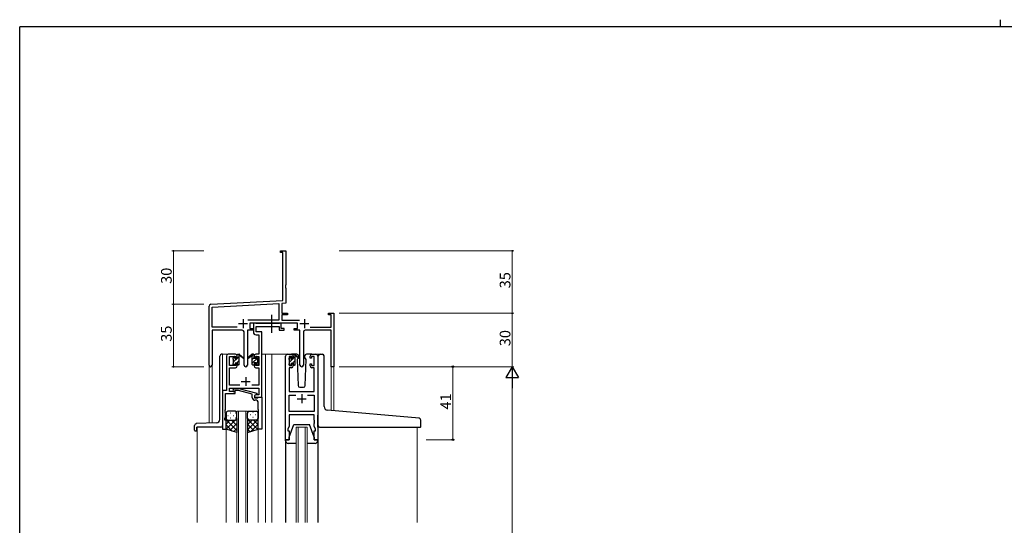
# Model space of a CAD drawing. Extents: x 0 to 1133, y 0 to 806.
# Drawn here: x 4 to 556, y 522 to 806 of the extents above; entities that cross this region are included whole.
import ezdxf

# ---------------------------------------------------------------- set-up
doc = ezdxf.new("R2010")
doc.units = 0
doc.linetypes.add('YCENTER_1', pattern=[13, 10, -1, 1, -1])
for name, color, linetype, lineweight in [('YKK_11', 7, 'CONTINUOUS', 30), ('YKK_12', 2, 'CONTINUOUS', 13), ('YKK_13', 4, 'CONTINUOUS', 30), ('YKK_D', 6, 'CONTINUOUS', 13)]:
    doc.layers.add(name, color=color, linetype=linetype, lineweight=lineweight)
doc.layers.add('YKK_ZWAK', color=7, linetype='CONTINUOUS')
doc.styles.get("Standard").update_dxf_attribs({"font": 'ROMANS.SHX', "bigfont": 'EXTFONT.SHX'})

# ---------------------------------------------------------------- blocks, each defined once
blk = doc.blocks.new('A201')
at = {"layer": 'YKK_ZWAK', "color": 8, "linetype": 'Continuous'}
blk.add_line((296.01, 412), (296.01, 410), dxfattribs=at)
at = {"layer": 'YKK_ZWAK', "color": 254, "linetype": 'Continuous'}
for p in [(571, 410), (21, 35)]:
    blk.add_line(p, (21, 410), dxfattribs=at)

msp = doc.modelspace()

# ---------------------------------------------------------------- linework, layer by layer
at = {"layer": 'YKK_11', "color": 0, "linetype": 'ByBlock', "lineweight": -2, "ltscale": 0.5}
for p, q in [((150.28, 675.38), (150.28, 676.28)), ((150.28, 676.28), (153.28, 676.28)), ((151.65, 675.38), (150.28, 675.38)), ((151.65, 648.45), (151.65, 675.38)), ((153.28, 676.28), (153.28, 657.24)), ((153.28, 657.24), (153.16, 657.06)), ((153.16, 657.06), (153.16, 656.51)), ((153.16, 656.51), (153.28, 656.33)), ((153.28, 656.24), (153.16, 656.06)), ((153.16, 656.06), (153.16, 655.51)), ((153.16, 655.51), (153.28, 655.33)), ((153.28, 656.33), (153.28, 656.24)), ((153.28, 655.33), (153.28, 646.91)), ((111.23, 646.33), (151.65, 648.45)), ((111.91, 644.74), (149.45, 646.7)), ((149.45, 646.7), (149.45, 637.41)), ((153.28, 646.91), (151.08, 646.79)), ((151.08, 646.79), (151.08, 641.28)), ((110.28, 612.1), (110.28, 645.33)), ((111.91, 633.41), (111.91, 644.74)), ((151.08, 641.28), (154.28, 641.28)), ((154.28, 641.28), (154.28, 640.38)), ((177.28, 640.38), (177.28, 641.28)), ((177.28, 641.28), (180.28, 641.28)), ((180.28, 641.28), (180.28, 611.28)), ((149.45, 637.41), (131.97, 637.41)), ((159.88, 635.78), (133.08, 635.78)), ((133.08, 635.78), (133.08, 632.78)), ((154.28, 640.38), (151.08, 640.38)), ((151.08, 640.38), (151.08, 637.41)), ((151.08, 637.41), (160.99, 637.41)), ((159.88, 632.78), (159.88, 635.78)), ((178.65, 640.38), (177.28, 640.38)), ((178.65, 633.41), (178.65, 640.38)), ((125.93, 633.41), (111.91, 633.41)), ((125.93, 633.41), (111.91, 633.41)), ((128.83, 631.78), (111.91, 631.78)), ((111.91, 631.78), (111.91, 612.1)), ((129.83, 612.23), (129.83, 630.78)), ((135.08, 631.78), (131.73, 631.78)), ((131.73, 631.78), (131.73, 612.23)), ((133.08, 632.78), (135.08, 632.78)), ((135.08, 632.78), (135.08, 631.78)), ((157.88, 631.78), (157.88, 632.78)), ((157.88, 632.78), (159.88, 632.78)), ((161.23, 631.78), (157.88, 631.78)), ((161.23, 612.23), (161.23, 631.78)), ((163.13, 630.78), (163.13, 612.23)), ((178.65, 631.78), (164.13, 631.78)), ((167.03, 633.41), (178.65, 633.41)), ((178.65, 611.28), (178.65, 631.78)), ((180.28, 611.28), (178.65, 611.28))]:
    msp.add_line(p, q, dxfattribs=at)
at = {"layer": 'YKK_11', "color": 2, "ltscale": 0.5}
for p, q in [((126.78, 635.48), (131.78, 635.48)), ((129.28, 637.98), (129.28, 632.98)), ((161.18, 635.48), (166.18, 635.48)), ((163.68, 637.98), (163.68, 632.98))]:
    msp.add_line(p, q, dxfattribs=at)
at = {"layer": 'YKK_11', "linetype": 'ByBlock', "lineweight": -2, "ltscale": 0.5}
for p, q in [((136.41, 635.78), (135.08, 635.78)), ((135.08, 635.78), (135.08, 630.65)), ((136.68, 635.6), (136.41, 635.78)), ((136.87, 635.48), (136.68, 635.6)), ((149.32, 635.48), (136.87, 635.48)), ((149.5, 635.6), (149.32, 635.48)), ((149.78, 635.78), (149.5, 635.6)), ((150.68, 635.78), (149.78, 635.78)), ((150.68, 632.78), (150.68, 635.78)), ((136.71, 630.78), (136.71, 633.85)), ((136.71, 633.85), (149.48, 633.85)), ((139.78, 630.78), (136.71, 630.78)), ((139.78, 618.28), (139.78, 630.78)), ((149.48, 633.85), (149.48, 631.78)), ((149.48, 631.78), (152.38, 631.78)), ((152.38, 632.78), (150.68, 632.78)), ((152.38, 631.78), (152.38, 632.78)), ((136.58, 629.15), (138.15, 629.15)), ((138.15, 629.15), (138.15, 618.28)), ((119.98, 617.28), (119.98, 597.91)), ((125.08, 618.28), (120.98, 618.28)), ((121.61, 611.88), (121.61, 617.08)), ((121.61, 617.08), (125.28, 617.08)), ((125.28, 617.08), (125.28, 615.98)), ((125.28, 615.98), (126.08, 615.98)), ((126.08, 615.98), (126.08, 617.28)), ((135.48, 617.28), (135.48, 615.98)), ((135.48, 615.98), (136.28, 615.98)), ((136.28, 615.98), (136.28, 617.08)), ((136.28, 617.08), (138.15, 617.08)), ((138.15, 618.28), (136.48, 618.28)), ((138.15, 617.08), (138.15, 611.88)), ((139.78, 594.28), (139.78, 618.28)), ((153.18, 570.28), (153.18, 617.28)), ((154.18, 618.28), (156.48, 618.28)), ((156.68, 617.08), (155.18, 617.08)), ((155.18, 617.08), (155.18, 611.88)), ((156.68, 615.98), (156.68, 617.08)), ((157.48, 615.98), (156.68, 615.98)), ((157.48, 617.28), (157.48, 615.98)), ((166.88, 615.98), (166.88, 617.28)), ((167.68, 615.98), (166.88, 615.98)), ((169.18, 617.08), (167.68, 617.08)), ((167.68, 617.08), (167.68, 615.98)), ((167.88, 618.28), (170.18, 618.28)), ((169.18, 611.88), (169.18, 617.08)), ((171.18, 617.28), (171.18, 570.28)), ((125.28, 611.88), (121.61, 611.88)), ((121.61, 600.91), (121.61, 610.68)), ((121.61, 610.68), (125.08, 610.68)), ((126.08, 612.98), (125.28, 612.98)), ((125.28, 612.98), (125.28, 611.88)), ((126.08, 611.68), (126.08, 612.98)), ((136.28, 612.98), (135.48, 612.98)), ((135.48, 612.98), (135.48, 611.68)), ((136.28, 611.88), (136.28, 612.98)), ((138.15, 611.88), (136.28, 611.88)), ((136.48, 610.68), (138.15, 610.68)), ((138.15, 610.68), (138.15, 600.91)), ((156.48, 610.68), (155.11, 610.68)), ((155.11, 610.68), (155.11, 597.28)), ((155.18, 611.88), (156.68, 611.88)), ((156.68, 611.88), (156.68, 612.98)), ((156.68, 612.98), (157.48, 612.98)), ((157.48, 612.98), (157.48, 611.68)), ((166.88, 611.68), (166.88, 612.98)), ((166.88, 612.98), (167.68, 612.98)), ((167.68, 612.98), (167.68, 611.88)), ((167.68, 611.88), (169.18, 611.88)), ((169.25, 610.68), (167.88, 610.68)), ((169.25, 597.28), (169.25, 610.68)), ((119.98, 597.91), (117.78, 597.91)), ((117.78, 597.91), (117.78, 576.28)), ((127.43, 600.91), (121.61, 600.91)), ((121.61, 597.28), (121.61, 599.28)), ((121.61, 599.28), (138.15, 599.28)), ((124.78, 597.28), (121.61, 597.28)), ((123.65, 598.31), (124.43, 599.08)), ((124.43, 599.08), (126.87, 599.08)), ((124.93, 597.88), (124.5, 597.46)), ((124.78, 596.28), (124.78, 597.28)), ((126.72, 597.88), (124.93, 597.88)), ((134.48, 595.8), (126.72, 597.88)), ((126.87, 599.08), (136.98, 596.38)), ((138.15, 600.91), (134.13, 600.91)), ((138.15, 599.28), (138.15, 595.58)), ((155.11, 597.28), (169.25, 597.28)), ((119.41, 587.24), (119.41, 596.28)), ((119.41, 596.28), (124.78, 596.28)), ((134.48, 593.98), (134.48, 595.8)), ((136.98, 595.78), (135.78, 595.08)), ((136.65, 595.58), (135.78, 595.08)), ((135.78, 595.08), (135.78, 594.28)), ((135.78, 595.08), (135.78, 593.78)), ((135.78, 594.28), (139.78, 594.28)), ((135.78, 593.78), (137.58, 593.78)), ((136.78, 592.48), (135.98, 592.48)), ((138.15, 595.58), (136.65, 595.58)), ((136.98, 596.38), (136.98, 595.78)), ((137.58, 593.78), (137.78, 593.98)), ((137.78, 593.98), (138.08, 594.28)), ((137.78, 587.24), (137.78, 591.48)), ((138.08, 594.28), (139.78, 594.28)), ((139.78, 594.28), (139.78, 576.28)), ((155.11, 586.21), (155.11, 595.35)), ((155.11, 595.35), (158.83, 595.35)), ((165.53, 595.35), (169.25, 595.35)), ((165.53, 595.35), (169.25, 595.35)), ((169.25, 595.35), (169.25, 586.21)), ((119.29, 587.06), (119.41, 587.24)), ((119.29, 586.51), (119.29, 587.06)), ((119.41, 586.33), (119.29, 586.51)), ((119.29, 586.06), (119.41, 586.24)), ((119.29, 585.51), (119.29, 586.06)), ((119.41, 585.33), (119.29, 585.51)), ((119.41, 586.24), (119.41, 586.33)), ((137.9, 587.06), (137.78, 587.24)), ((137.78, 586.33), (137.9, 586.51)), ((137.78, 586.24), (137.78, 586.33)), ((137.9, 586.06), (137.78, 586.24)), ((137.78, 585.33), (137.9, 585.51)), ((137.9, 586.51), (137.9, 587.06)), ((137.9, 585.51), (137.9, 586.06)), ((169.25, 586.21), (155.11, 586.21)), ((119.08, 582.28), (119.41, 583.19)), ((119.08, 581.28), (119.08, 582.28)), ((119.78, 581.28), (119.08, 581.28)), ((119.41, 583.19), (119.41, 585.33)), ((119.78, 576.28), (119.78, 581.28)), ((137.78, 576.28), (137.78, 585.33)), ((169.25, 584.28), (155.11, 584.28)), ((155.11, 584.28), (155.11, 578.01)), ((169.25, 581.24), (169.25, 584.28)), ((169.37, 581.06), (169.25, 581.24)), ((169.25, 580.33), (169.37, 580.51)), ((169.25, 580.24), (169.25, 580.33)), ((169.37, 580.06), (169.25, 580.24)), ((169.37, 580.51), (169.37, 581.06)), ((169.37, 579.51), (169.37, 580.06)), ((117.78, 576.28), (119.78, 576.28)), ((139.78, 576.28), (137.78, 576.28)), ((155.11, 578.01), (154.48, 576.28)), ((154.48, 576.28), (154.48, 575.28)), ((154.48, 575.28), (155.18, 575.28)), ((155.18, 575.28), (155.18, 570.28)), ((169.18, 570.28), (169.18, 575.28)), ((169.18, 575.28), (169.88, 575.28)), ((169.25, 579.33), (169.37, 579.51)), ((169.25, 578.01), (169.25, 579.33)), ((169.88, 576.28), (169.25, 578.01)), ((169.88, 575.28), (169.88, 576.28)), ((155.18, 570.28), (153.18, 570.28)), ((171.18, 570.28), (169.18, 570.28))]:
    msp.add_line(p, q, dxfattribs=at)
at = {"layer": 'YKK_11', "ltscale": 0.5}
for p, q in [((128.28, 602.98), (133.28, 602.98)), ((130.78, 605.48), (130.78, 600.48)), ((159.68, 593.28), (164.68, 593.28)), ((162.18, 595.78), (162.18, 590.78))]:
    msp.add_line(p, q, dxfattribs=at)
at = {"layer": 'YKK_11', "color": 0, "linetype": 'ByBlock', "lineweight": -2, "ltscale": 0.5}
for centre, radius, start, end in [((111.28, 645.33), 1, 93, 180), ((128.83, 630.78), 1, 0, 90), ((164.13, 630.78), 1, 90, 180), ((111.09, 612.1), 0.815, 180, 0), ((130.78, 612.23), 0.95, 180, 0), ((162.18, 612.23), 0.95, 180, 0)]:
    msp.add_arc(centre, radius, start, end, dxfattribs=at)
at = {"layer": 'YKK_11', "linetype": 'ByBlock', "lineweight": -2, "ltscale": 0.5}
for centre, radius, start, end in [((136.58, 630.65), 1.5, 180, 270), ((120.98, 617.28), 1, 90, 180), ((125.08, 617.28), 1, 0, 90), ((136.48, 617.28), 1, 90, 180), ((154.18, 617.28), 1, 90, 180), ((156.48, 617.28), 1, 0, 90), ((167.88, 617.28), 1, 90, 180), ((170.18, 617.28), 1, 0, 90), ((125.08, 611.68), 1, 270, 360), ((136.48, 611.68), 1, 180, 270), ((156.48, 611.68), 1, 270, 360), ((167.88, 611.68), 1, 180, 270), ((124.08, 597.88), 0.6, 135, 315), ((135.98, 593.98), 1.5, 180, 270), ((136.78, 591.48), 1, 0, 90)]:
    msp.add_arc(centre, radius, start, end, dxfattribs=at)
at = {"layer": 'YKK_12', "ltscale": 1.5}
for p, q in [((120.98, 618.28), (117.78, 618.28)), ((117.78, 618.28), (117.78, 597.61)), ((139.78, 618.28), (145.48, 618.28)), ((141.98, 618.28), (141.98, 523.78)), ((145.48, 618.28), (145.48, 523.78)), ((145.48, 618.28), (154.18, 618.28)), ((170.18, 618.28), (172.42, 618.28)), ((110.28, 579.57), (110.28, 612.1)), ((111.91, 612.1), (111.91, 579.63)), ((180.28, 611.28), (178.65, 611.28)), ((178.67, 586.69), (178.65, 611.28)), ((180.28, 611.28), (180.28, 586.55)), ((125.78, 523.78), (125.78, 586.28)), ((125.78, 586.28), (131.78, 586.28)), ((126.78, 586.28), (126.78, 523.78)), ((130.78, 523.78), (130.78, 586.28)), ((131.78, 586.28), (131.78, 523.78)), ((103.58, 577.28), (103.58, 523.78)), ((119.78, 576.78), (119.78, 523.78)), ((137.78, 576.78), (137.78, 523.78)), ((159.18, 523.78), (159.18, 577.28)), ((159.18, 577.28), (165.18, 577.28)), ((160.18, 577.28), (160.18, 523.78)), ((164.18, 523.78), (164.18, 577.28)), ((165.18, 577.28), (165.18, 523.78)), ((226.98, 577.27), (226.98, 523.78))]:
    msp.add_line(p, q, dxfattribs=at)
at = {"layer": 'YKK_13', "linetype": 'YCENTER_1', "ltscale": 1.5}
msp.add_line((145.48, 630.35), (145.48, 640.34), dxfattribs=at)
at = {"layer": 'YKK_13', "ltscale": 1.5}
for p, q in [((116.28, 581.71), (116.28, 617.28)), ((117.78, 618.28), (117.28, 618.28)), ((123.78, 615.58), (123.78, 616.18)), ((123.78, 612.58), (123.78, 613.08)), ((123.87, 616.4), (124.37, 616.9)), ((123.98, 613.28), (123.98, 615.38)), ((124.88, 616.68), (124.88, 616.34)), ((124.88, 613.48), (124.88, 612.58)), ((124.88, 613.48), (126.08, 613.48)), ((125.34, 615.88), (126.08, 615.88)), ((126.08, 615.88), (126.08, 617.98)), ((126.08, 613.48), (126.08, 612.58)), ((126.38, 618.28), (127.17, 618.28)), ((127.08, 617.78), (127.08, 618.28)), ((127.08, 612.58), (127.08, 617.18)), ((127.36, 618.21), (129.54, 616.17)), ((129.51, 615.82), (127.37, 617.52)), ((134.2, 618.21), (132.01, 616.17)), ((132.05, 615.82), (134.19, 617.52)), ((135.18, 618.28), (134.39, 618.28)), ((134.48, 617.78), (134.48, 618.28)), ((134.48, 612.58), (134.48, 617.18)), ((135.48, 615.88), (135.48, 617.98)), ((136.22, 615.88), (135.48, 615.88)), ((136.68, 613.48), (135.48, 613.48)), ((135.48, 613.48), (135.48, 612.58)), ((136.68, 616.68), (136.68, 616.34)), ((136.68, 613.48), (136.68, 612.58)), ((137.69, 616.4), (137.19, 616.9)), ((137.58, 613.28), (137.58, 615.38)), ((137.78, 615.58), (137.78, 616.18)), ((137.78, 612.58), (137.78, 613.08)), ((155.18, 615.38), (155.18, 615.98)), ((155.27, 616.2), (155.77, 616.7)), ((155.38, 613.08), (155.38, 615.18)), ((156.28, 616.48), (156.28, 616.14)), ((156.28, 613.28), (156.28, 612.38)), ((156.28, 613.28), (157.48, 613.28)), ((159.47, 618.28), (156.48, 618.28)), ((156.74, 615.68), (157.48, 615.68)), ((157.48, 615.68), (157.48, 617.78)), ((157.48, 613.28), (157.48, 612.38)), ((157.78, 618.08), (158.57, 618.08)), ((158.48, 617.58), (158.48, 618.08)), ((158.48, 612.38), (158.48, 616.98)), ((158.76, 618.01), (160.95, 615.97)), ((160.91, 615.62), (158.77, 617.32)), ((160.08, 616.08), (159.64, 615.32)), ((159.64, 615.32), (160.15, 600.75)), ((160.48, 616.78), (160.26, 616.4)), ((160.47, 617.32), (160.48, 616.78)), ((163.87, 616.78), (163.89, 617.32)), ((164.02, 616.53), (163.87, 616.78)), ((164.72, 615.32), (164.02, 616.53)), ((164.21, 600.75), (164.72, 615.32)), ((167.88, 618.28), (164.89, 618.28)), ((171.48, 587.32), (171.48, 617.29)), ((172.48, 618.29), (173.78, 618.29)), ((174.78, 588.86), (174.78, 617.29)), ((124.58, 612.28), (124.08, 612.28)), ((126.78, 612.28), (126.38, 612.28)), ((134.78, 612.28), (135.18, 612.28)), ((136.98, 612.28), (137.48, 612.28)), ((155.18, 612.38), (155.18, 612.88)), ((155.98, 612.08), (155.48, 612.08)), ((158.18, 612.08), (157.78, 612.08)), ((161.14, 599.78), (163.21, 599.78)), ((124.78, 586.28), (120.78, 586.28)), ((132.78, 586.28), (136.78, 586.28)), ((171.48, 578.29), (171.48, 587.32)), ((228.06, 582.37), (176.6, 586.87)), ((119.78, 585.28), (119.78, 582.28)), ((119.78, 576.28), (119.78, 582.28)), ((120.78, 581.28), (124.78, 581.28)), ((120.78, 581.28), (124.78, 581.28)), ((125.78, 582.28), (125.78, 585.28)), ((125.78, 582.28), (125.78, 574.28)), ((131.78, 582.28), (131.78, 585.28)), ((131.78, 582.28), (131.78, 574.28)), ((136.78, 581.28), (132.78, 581.28)), ((136.78, 581.28), (132.78, 581.28)), ((137.78, 585.28), (137.78, 582.28)), ((137.78, 576.28), (137.78, 582.28)), ((171.18, 577.27), (171.18, 584.08)), ((228.98, 577.59), (228.98, 581.37)), ((102.08, 575.58), (102.08, 578.32)), ((102.38, 575.28), (102.98, 575.28)), ((114.35, 579.71), (103.04, 579.32)), ((103.28, 575.58), (103.28, 577.28)), ((116.78, 577.28), (103.28, 577.28)), ((125.78, 574.28), (119.78, 576.28)), ((131.78, 574.28), (137.78, 576.28)), ((155.18, 571.78), (157.78, 578.78)), ((157.78, 578.78), (166.58, 578.78)), ((169.18, 571.78), (166.58, 578.78)), ((172.48, 577.29), (228.68, 577.29)), ((153.18, 569.78), (153.18, 570.28)), ((153.18, 570.28), (155.18, 570.28)), ((153.18, 569.7), (153.18, 523.78)), ((155.18, 570.28), (155.18, 571.78)), ((169.18, 571.78), (169.18, 570.28)), ((169.18, 570.28), (171.18, 570.28)), ((171.18, 570.28), (171.18, 569.78)), ((171.18, 569.7), (171.18, 523.78)), ((159.18, 568.28), (154.68, 568.28)), ((169.68, 568.28), (165.18, 568.28))]:
    msp.add_line(p, q, dxfattribs=at)
at = {"layer": 'YKK_13', "linetype": 'Continuous', "ltscale": 1.5}
for p, q in [((123.78, 615.99), (124.73, 616.94)), ((123.98, 613.94), (125.92, 615.88)), ((125.77, 613.48), (127.08, 614.8)), ((126.08, 616.04), (127.08, 617.04)), ((134.48, 615.46), (135.48, 616.46)), ((134.48, 613.22), (137.68, 616.41)), ((134.55, 617.77), (135.06, 618.28)), ((136.68, 613.17), (137.58, 614.07)), ((155.18, 615.96), (156.01, 616.78)), ((155.38, 613.91), (157.15, 615.68)), ((157, 613.28), (158.48, 614.77)), ((157.48, 616.01), (158.48, 617.01)), ((124.57, 612.28), (124.88, 612.6)), ((126.81, 612.29), (127.08, 612.55)), ((155.8, 612.08), (156.28, 612.57)), ((158.04, 612.08), (158.48, 612.52)), ((132.01, 585.62), (131.84, 585.62)), ((135.04, 585.62), (134.84, 585.62)), ((119.83, 581.97), (119.78, 581.92)), ((119.78, 581.42), (125.78, 575.42)), ((121.97, 581.28), (119.78, 579.09)), ((124.8, 581.28), (119.79, 576.28)), ((120.7, 583.92), (120.9, 583.92)), ((122.11, 585.34), (122.31, 585.34)), ((122.11, 582.51), (122.31, 582.51)), ((122.74, 581.28), (125.78, 578.24)), ((123.73, 583.92), (123.93, 583.92)), ((125.14, 585.34), (125.34, 585.34)), ((125.14, 582.51), (125.34, 582.51)), ((125.37, 581.48), (125.78, 581.07)), ((125.78, 582.26), (125.78, 582.26)), ((131.78, 581.86), (137.46, 576.18)), ((137.78, 581.82), (131.78, 575.82)), ((131.98, 581.68), (131.78, 581.47)), ((134.42, 581.28), (131.78, 578.64)), ((132.01, 582.79), (131.81, 582.79)), ((133.43, 584.2), (133.23, 584.2)), ((133.43, 581.37), (133.23, 581.37)), ((135.04, 582.79), (134.84, 582.79)), ((135.19, 581.28), (137.78, 578.69)), ((136.46, 584.2), (136.26, 584.2)), ((136.46, 581.37), (136.26, 581.37)), ((137.59, 581.71), (137.78, 581.52)), ((119.78, 578.59), (123.23, 575.13)), ((125.78, 579.44), (121.91, 575.57)), ((125.78, 576.61), (124.04, 574.86)), ((131.78, 579.04), (135.34, 575.47)), ((131.78, 576.21), (133.22, 574.76)), ((137.78, 578.99), (133.72, 574.93))]:
    msp.add_line(p, q, dxfattribs=at)
at = {"layer": 'YKK_13', "ltscale": 1.5}
for centre, radius, start, end in [((117.28, 617.28), 1, 90, 180), ((124.08, 616.18), 0.3, 135, 180), ((123.98, 615.58), 0.2, 180, 270), ((123.98, 613.08), 0.2, 90, 180), ((124.58, 616.68), 0.3, 0, 135), ((124.88, 615.88), 0.25, 123.0557, 326.9443), ((124.58, 616.34), 0.3, 303.0557, 0), ((125.34, 615.58), 0.3, 90, 146.9443), ((126.38, 617.98), 0.3, 90, 180), ((127.08, 617.58), 0.2, 20.8833, 233.1301), ((126.78, 617.18), 0.3, 0, 53.1301), ((127.17, 617.98), 0.3, 49.8974, 90), ((127.55, 617.76), 0.3, 200.8833, 234.62), ((129.63, 615.98), 0.2, 234.62, 114.62), ((131.93, 615.98), 0.2, 65.38, 305.38), ((134.01, 617.76), 0.3, 305.38, 339.1167), ((134.39, 617.98), 0.3, 90, 130.1026), ((134.48, 617.58), 0.2, 306.8699, 159.1167), ((134.78, 617.18), 0.3, 126.8699, 180), ((135.18, 617.98), 0.3, 0, 90), ((136.22, 615.58), 0.3, 33.0557, 90), ((136.68, 615.88), 0.25, 213.0557, 56.9443), ((136.98, 616.68), 0.3, 45, 180), ((136.98, 616.34), 0.3, 180, 236.9443), ((137.58, 615.58), 0.2, 270, 0), ((137.58, 613.08), 0.2, 0, 90), ((137.48, 616.18), 0.3, 0, 45), ((155.48, 615.98), 0.3, 135, 180), ((155.38, 615.38), 0.2, 180, 270), ((155.38, 612.88), 0.2, 90, 180), ((155.98, 616.48), 0.3, 0, 135), ((156.28, 615.68), 0.25, 123.0557, 326.9443), ((155.98, 616.14), 0.3, 303.0557, 0), ((156.74, 615.38), 0.3, 90, 146.9443), ((157.78, 617.78), 0.3, 90, 180), ((158.48, 617.38), 0.2, 20.8833, 233.1301), ((158.18, 616.98), 0.3, 0, 53.1301), ((158.57, 617.78), 0.3, 49.8974, 90), ((158.95, 617.56), 0.3, 200.8833, 234.62), ((159.47, 617.28), 1, 2, 90), ((161.03, 615.78), 0.2, 234.62, 114.62), ((164.89, 617.28), 1, 90, 178), ((172.48, 617.29), 1, 90, 180), ((173.78, 617.29), 1, 0, 90), ((124.08, 612.58), 0.3, 180, 270), ((124.58, 612.58), 0.3, 270, 0), ((126.38, 612.58), 0.3, 180, 270), ((126.78, 612.58), 0.3, 270, 0), ((134.78, 612.58), 0.3, 180, 270), ((135.18, 612.58), 0.3, 270, 0), ((136.98, 612.58), 0.3, 180, 270), ((137.48, 612.58), 0.3, 270, 0), ((155.48, 612.38), 0.3, 180, 270), ((155.98, 612.38), 0.3, 270, 0), ((157.78, 612.38), 0.3, 180, 270), ((158.18, 612.38), 0.3, 270, 0), ((161.14, 600.78), 1, 182, 270), ((163.21, 600.78), 1, 270, 358), ((120.78, 585.28), 1, 90, 180), ((124.78, 585.28), 1, 0, 90), ((132.78, 585.28), 1, 90, 180), ((136.78, 585.28), 1, 360, 90), ((176.78, 588.86), 2, 180, 265), ((114.28, 581.71), 2, 272, 0), ((120.78, 582.28), 1, 180, 270), ((120.78, 582.28), 1, 180, 270), ((124.78, 582.28), 1, 270, 0), ((124.78, 582.28), 1, 270, 0), ((132.78, 582.28), 1, 180, 270), ((132.78, 582.28), 1, 180, 270), ((136.78, 582.28), 1, 270, 360), ((136.78, 582.28), 1, 270, 360), ((227.98, 581.37), 1, 0, 85), ((103.08, 578.32), 1, 92, 180), ((102.38, 575.58), 0.3, 180, 270), ((102.98, 575.58), 0.3, 270, 0), ((116.78, 578.28), 1, 270, 0), ((172.48, 578.29), 1, 180, 224.427), ((172.48, 578.29), 1, 224.427, 270), ((172.48, 578.29), 1, 224.427, 238.633), ((228.68, 577.59), 0.3, 270, 0), ((154.68, 569.78), 1.5, 180, 270), ((169.68, 569.78), 1.5, 270, 0)]:
    msp.add_arc(centre, radius, start, end, dxfattribs=at)
at = {"layer": 'YKK_D'}
for p, q in [((107.28, 676.28), (89.28, 676.28)), ((90.28, 676.28), (90.28, 646.28)), ((183.28, 676.28), (281.28, 676.28)), ((280.28, 641.28), (280.28, 676.28)), ((107.28, 646.28), (89.28, 646.28)), ((183.28, 641.28), (281.28, 641.28))]:
    msp.add_line(p, q, dxfattribs=at)
at = {"layer": 'YKK_D', "ltscale": 1.5}
for p, q in [((107.28, 646.28), (89.28, 646.28)), ((90.28, 646.28), (90.28, 611.28)), ((183.28, 641.28), (281.28, 641.28)), ((280.28, 611.28), (280.28, 641.28)), ((107.28, 611.28), (89.28, 611.28)), ((183.28, 611.28), (281.28, 611.28)), ((183.28, 611.28), (281.28, 611.28)), ((231.98, 611.28), (247.98, 611.28)), ((246.98, 570.28), (246.98, 611.28)), ((280.28, 604.28), (280.28, 218.28)), ((231.98, 570.28), (247.98, 570.28))]:
    msp.add_line(p, q, dxfattribs=at)
at = {"layer": 'YKK_D', "lineweight": -2}
for p, q in [((280.28, 611.28), (276.78, 605.22)), ((280.28, 611.28), (283.78, 605.22)), ((280.28, 611.28), (280.28, 599.16)), ((276.78, 605.22), (283.78, 605.22))]:
    msp.add_line(p, q, dxfattribs=at)
at = {"layer": 'YKK_D', "linetype": 'ByBlock', "const_width": 0.85}
for points in [[(90.28, 676.18, 1), (90.28, 676.39, 1)], [(280.28, 676.18, 1), (280.28, 676.39, 1)], [(90.28, 646.18, 1), (90.28, 646.39, 1)], [(90.28, 646.39, 1), (90.28, 646.18, 1)], [(280.28, 641.18, 1), (280.28, 641.39, 1)], [(280.28, 641.39, 1), (280.28, 641.18, 1)], [(90.28, 611.39, 1), (90.28, 611.18, 1)]]:
    msp.add_lwpolyline(points, format="xyb", close=True, dxfattribs=at)
at = {"layer": 'YKK_D', "linetype": 'ByBlock', "lineweight": -2}
for centre in [(246.98, 611.28), (246.98, 570.28)]:
    msp.add_circle(centre, 0.425, dxfattribs=at)

# ---------------------------------------------------------------- block references
at = {"layer": 'YKK_ZWAK', "xscale": 2, "yscale": 2, "zscale": 2}
msp.add_blockref('A201', (-38, -18), dxfattribs=at)

# ---------------------------------------------------------------- texts
at = {"layer": 'YKK_D'}
for s, p in [('30', (89.28, 657.76)), ('35', (279.28, 655.26)), ('35', (89.28, 625.26)), ('30', (279.28, 622.76)), ('41', (245.98, 587.26))]:
    msp.add_text(s, height=6, rotation=90, dxfattribs=at).set_placement(p)

doc.saveas('drawing.dxf')
